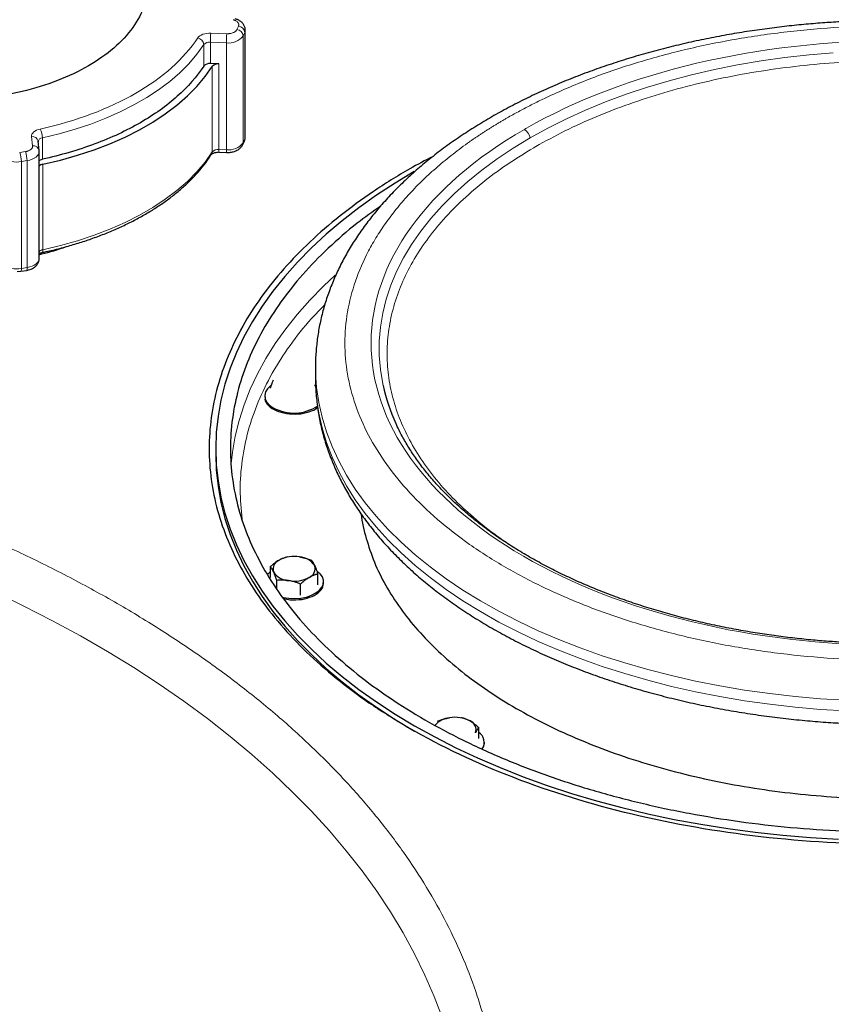
# Model space of a CAD drawing. Units: millimetres. Extents: x 0 to 420, y 0 to 297.
# Drawn here: x 350 to 362, y 145 to 160 of the extents above; entities that cross this region are included whole.
import ezdxf

# ---------------------------------------------------------------- set-up
doc = ezdxf.new("R2010")
doc.units = ezdxf.units.MM

msp = doc.modelspace()

# ---------------------------------------------------------------- linework, layer by layer
at = {"color": 8, "linetype": 'Continuous', "lineweight": 18}
for p, q in [((353.36805, 160.22553), (353.39137, 160.27576)), ((352.96867, 160.17065), (353.21351, 160.16153)), ((353.46464, 160.12894), (353.48796, 160.17917)), ((353.46464, 158.49586), (353.46464, 160.12894)), ((353.48796, 158.54609), (353.48796, 160.17917)), ((352.86229, 159.66762), (352.86229, 159.99424)), ((352.96224, 160.03139), (353.20707, 160.02227)), ((352.96224, 159.70477), (352.96224, 160.03139)), ((353.20707, 158.38919), (353.20707, 160.02227)), ((352.99231, 158.35584), (352.99231, 159.6623)), ((353.09255, 158.39345), (353.09255, 159.69992)), ((350.24603, 158.44845), (350.23024, 158.58979)), ((350.39439, 158.56955), (350.39439, 158.24293)), ((353.46464, 158.49586), (353.48796, 158.54609)), ((350.04816, 158.34577), (350.13517, 158.35923)), ((353.09255, 158.39345), (353.20707, 158.38919)), ((350.07404, 158.20836), (350.16105, 158.22181)), ((350.07404, 156.57527), (350.07404, 158.20836)), ((350.16105, 156.58873), (350.16105, 158.22181)), ((350.40359, 156.86141), (350.40359, 158.16787)), ((350.07404, 156.57527), (350.16105, 156.58873))]:
    msp.add_line(p, q, dxfattribs=at)
at = {"color": 7, "linetype": 'Continuous', "lineweight": 25}
for p, q in [((353.49648, 158.58344), (353.49648, 160.21652)), ((353.09255, 159.69992), (352.96224, 159.70477)), ((350.34542, 158.37789), (350.32962, 158.51924)), ((350.32962, 158.51924), (350.33004, 158.51185)), ((353.45876, 158.4687), (353.48207, 158.51893)), ((350.34623, 158.35545), (350.34416, 158.37773)), ((350.34583, 158.37051), (350.34542, 158.37789)), ((350.34634, 156.72814), (350.34634, 158.36122)), ((353.09527, 158.35113), (353.20979, 158.34687)), ((353.20981, 158.34762), (353.22316, 158.34662)), ((350.00934, 156.52808), (350.06308, 156.533)), ((350.06345, 156.53221), (350.15045, 156.54567)), ((354.5692, 155.06712), (354.5692, 154.90381)), ((354.5692, 155.06712), (354.56922, 155.05616)), ((354.5692, 154.90381), (354.5692, 154.89864)), ((354.55683, 154.77632), (354.57262, 154.80264)), ((353.7929, 154.62891), (353.7929, 154.6083)), ((353.0442, 153.82189), (353.0442, 153.74032)), ((353.88041, 151.85022), (353.88041, 152.0184)), ((353.97754, 151.68016), (353.97754, 151.80914)), ((354.60539, 151.73808), (354.60539, 151.90626)), ((354.34003, 151.58489), (354.34003, 151.75307)), ((354.6929, 151.76945), (354.6929, 151.79006)), ((357.06417, 149.3917), (357.06417, 149.55989)), ((357.15168, 149.31093), (357.15168, 149.33155))]:
    msp.add_line(p, q, dxfattribs=at)
at = {"color": 8, "linetype": 'Continuous', "lineweight": 18, "flags": 128}
for points in [[(353.48796, 160.17917), (353.49546, 160.20353), (353.49647, 160.21762)], [(350.39439, 158.56955), (350.64971, 158.63097), (350.89757, 158.70185), (351.13692, 158.78188), (351.36675, 158.87074), (351.58607, 158.96803), (351.79397, 159.07336), (351.98956, 159.18627), (352.17201, 159.30629), (352.34056, 159.4329), (352.49447, 159.56558), (352.63312, 159.70375), (352.75589, 159.84684), (352.86229, 159.99424)], [(362.48399, 159.86835), (362.11287, 159.83754), (361.74471, 159.79658), (361.38034, 159.74555), (361.0206, 159.68457), (360.66629, 159.61378), (360.31821, 159.53334), (359.97716, 159.44342), (359.6439, 159.34424), (359.3192, 159.23602), (359.00379, 159.119), (358.69837, 158.99345), (358.40366, 158.85965), (358.1203, 158.71791), (357.84895, 158.56855)], [(353.48796, 158.54609), (353.49546, 158.57045), (353.49648, 158.58344)], [(353.45886, 158.46892), (353.46279, 158.48022), (353.46464, 158.49586)], [(357.84895, 158.56855), (357.59021, 158.4119), (357.34468, 158.24832), (357.11291, 158.07818), (356.89543, 157.90187), (356.69273, 157.71979), (356.50526, 157.53234), (356.33346, 157.33996), (356.1777, 157.14307), (356.03835, 156.94213), (355.91572, 156.73759), (355.81009, 156.52991), (355.7217, 156.31957), (355.65074, 156.10704), (355.59738, 155.8928), (355.56174, 155.67733), (355.5439, 155.46113), (355.5439, 155.24469), (355.56174, 155.02849), (355.59738, 154.81302), (355.60272, 154.78785)], [(350.16105, 158.22181), (350.20135, 158.23024), (350.23857, 158.24253), (350.2716, 158.2583), (350.29948, 158.27709), (350.32139, 158.29836), (350.33668, 158.32148), (350.34491, 158.34577), (350.34634, 158.36128)], [(350.40359, 156.86141), (350.67262, 156.92469), (350.93378, 156.99814), (351.18592, 157.08143), (351.42793, 157.1742), (351.65874, 157.27603), (351.87733, 157.38648), (352.08275, 157.50507), (352.27408, 157.63126), (352.45048, 157.7645), (352.61118, 157.90421), (352.75546, 158.04977), (352.88269, 158.20053), (352.99231, 158.35584)], [(350.38954, 156.81771), (350.39344, 156.81953), (350.39775, 156.82517), (350.40096, 156.83428), (350.40293, 156.84652), (350.40359, 156.86141)], [(350.16105, 156.58873), (350.20135, 156.59716), (350.23857, 156.60944), (350.2716, 156.62521), (350.29948, 156.64401), (350.32139, 156.66528), (350.33668, 156.6884), (350.34491, 156.71268), (350.34634, 156.72814)], [(354.87188, 156.47169), (354.69128, 156.30266), (354.4833, 156.09048), (354.29079, 155.87348), (354.11408, 155.65205), (353.95348, 155.42657), (353.80927, 155.19743), (353.6817, 154.96502), (353.57098, 154.72975), (353.47731, 154.49202), (353.40086, 154.25225), (353.34174, 154.01086), (353.30007, 153.76825), (353.28097, 153.59367)], [(354.56922, 155.05616), (354.57043, 154.98175), (354.58581, 154.75428), (354.61872, 154.52742), (354.6691, 154.30164), (354.73685, 154.07738), (354.82185, 153.85509), (354.92391, 153.6352), (355.04284, 153.41815), (355.1784, 153.20438), (355.33032, 152.9943), (355.4983, 152.78835), (355.682, 152.58691), (355.88107, 152.3904), (356.09511, 152.1992), (356.32368, 152.0137), (356.56634, 151.83426), (356.82261, 151.66124), (357.09198, 151.49498), (357.37391, 151.33582), (357.66784, 151.18406), (357.97318, 151.04001), (358.28935, 150.90395), (358.61569, 150.77617), (358.95158, 150.6569), (359.29633, 150.54638), (359.64927, 150.44485), (360.00969, 150.35249), (360.37688, 150.26949), (360.75012, 150.19601), (361.12865, 150.13221), (361.51173, 150.0782), (361.8986, 150.0341), (362.28848, 149.99999), (362.68061, 149.97595)], [(354.5692, 154.89864), (354.57043, 154.81844), (354.58581, 154.59097), (354.61872, 154.36412), (354.6691, 154.13833), (354.73685, 153.91407), (354.82185, 153.69178), (354.92391, 153.47189), (355.04284, 153.25484), (355.1784, 153.04107), (355.33032, 152.831), (355.4983, 152.62504), (355.682, 152.4236), (355.88107, 152.22709), (356.09511, 152.0359), (356.32368, 151.85039), (356.56634, 151.67095), (356.82261, 151.49793), (357.09198, 151.33167), (357.37391, 151.17251), (357.66784, 151.02075), (357.97318, 150.8767), (358.28935, 150.74065), (358.61569, 150.61286), (358.95158, 150.49359), (359.29633, 150.38308), (359.64927, 150.28154), (360.00969, 150.18918), (360.37688, 150.10618), (360.75012, 150.0327), (361.12865, 149.9689), (361.51173, 149.91489), (361.8986, 149.87079), (362.28848, 149.83669), (362.68061, 149.81264)], [(349.66396, 151.63293), (350.11347, 151.41642), (350.55152, 151.19222), (350.97772, 150.96053), (351.39168, 150.72156), (351.79302, 150.47552), (352.18139, 150.22264), (352.55643, 149.96314), (352.91781, 149.69726), (353.2652, 149.42524), (353.5983, 149.14732), (353.91679, 148.86375), (354.22039, 148.57479), (354.50883, 148.2807), (354.78184, 147.98175), (355.03919, 147.6782), (355.28064, 147.37032), (355.50597, 147.0584), (355.71498, 146.74272), (355.90748, 146.42356), (356.0833, 146.1012), (356.24227, 145.77594), (356.38426, 145.44808), (356.50914, 145.1179)]]:
    msp.add_lwpolyline(points, dxfattribs=at)
at = {"color": 7, "linetype": 'Continuous', "lineweight": 25, "flags": 128}
for points in [[(350.40359, 158.16787), (350.67262, 158.23115), (350.93378, 158.3046), (351.18592, 158.38789), (351.42793, 158.48066), (351.65874, 158.5825), (351.87733, 158.69295), (352.08275, 158.81153), (352.27408, 158.93773), (352.45048, 159.07097), (352.61118, 159.21068), (352.75546, 159.35624), (352.88269, 159.507), (352.99231, 159.6623)], [(353.48207, 158.51893), (353.4861, 158.53044), (353.48796, 158.54609)], [(356.08003, 158.05531), (355.78606, 157.87838), (355.5022, 157.69281), (355.23187, 157.50064), (354.97552, 157.30217), (354.7336, 157.09776), (354.50651, 156.88776), (354.29466, 156.67251), (354.09839, 156.4524), (353.91805, 156.22779), (353.75394, 155.99907), (353.60634, 155.76664), (353.47551, 155.53088), (353.36167, 155.2922), (353.26501, 155.051), (353.1857, 154.80771), (353.12387, 154.56273), (353.07963, 154.31649), (353.05306, 154.0694), (353.0442, 153.82189), (353.05306, 153.57438), (353.07963, 153.3273), (353.12387, 153.08105), (353.1857, 152.83608), (353.26501, 152.59279), (353.36167, 152.35159), (353.47551, 152.11291), (353.60634, 151.87715), (353.75394, 151.64471), (353.91805, 151.416), (354.09839, 151.19139), (354.29466, 150.97127), (354.50651, 150.75603), (354.7336, 150.54603), (354.97552, 150.34162), (355.23187, 150.14315), (355.5022, 149.95098), (355.78606, 149.76541), (356.08297, 149.58678)], [(353.89307, 154.79231), (353.88019, 154.78267), (353.834, 154.73737), (353.80455, 154.68764), (353.79305, 154.63549), (353.79996, 154.58308), (353.82501, 154.53255), (353.86717, 154.48596), (353.92471, 154.44522)], [(353.0442, 153.74032), (353.05306, 153.49281), (353.07963, 153.24573), (353.12387, 152.99948), (353.1857, 152.75451), (353.26501, 152.51121), (353.36167, 152.27002), (353.47551, 152.03134), (353.60634, 151.79558), (353.75394, 151.56314), (353.91805, 151.33442), (354.09839, 151.10982), (354.29466, 150.8897), (354.50651, 150.67446), (354.7336, 150.46445), (354.97552, 150.26005), (355.23187, 150.06158), (355.5022, 149.8694), (355.78606, 149.68384), (356.0817, 149.50594)], [(353.88041, 151.944), (353.88019, 151.94382), (353.83427, 151.89887)], [(354.06188, 151.55223), (354.07598, 151.54882), (354.16351, 151.53436), (354.2543, 151.53037), (354.34462, 151.53701), (354.43078, 151.55401), (354.50925, 151.58068), (354.57681, 151.61591), (354.6307, 151.65828), (354.66872, 151.70604), (354.6893, 151.75724), (354.6916, 151.80979), (354.67554, 151.86153), (354.64177, 151.91034), (354.59571, 151.95132)], [(356.08297, 149.58678), (356.3924, 149.41538), (356.71384, 149.25151), (357.04674, 149.09545), (357.39053, 148.94746), (357.74461, 148.8078), (358.10839, 148.67671), (358.48124, 148.55441), (358.86253, 148.44111), (359.25161, 148.337), (359.6478, 148.24226), (360.05044, 148.15705), (360.45884, 148.08153), (360.87229, 148.01581), (361.29009, 147.96001), (361.71153, 147.91422), (362.13589, 147.87853), (362.56244, 147.85299)]]:
    msp.add_lwpolyline(points, dxfattribs=at)
at = {"color": 8, "linetype": 'Continuous', "lineweight": 18}
for centre, radius, start, end in [((353.37997, 160.16777), 0.10859, 6.02314, 83.975266), ((352.74761, 159.98309), 0.11522, 5.549652, 79.412628), ((354.46651, 160.03165), 1.50427, 174.698051, 180.00996), ((354.71135, 160.02253), 1.50427, 174.698045, 180.009962), ((353.24577, 160.29314), 0.27362, 261.869493, 323.122887), ((353.35665, 160.11755), 0.10859, 6.023135, 83.975202), ((352.94851, 159.91531), 0.11689, 83.253878, 137.526315), ((350.24188, 158.50091), 0.08964, 11.799693, 97.457428), ((350.11101, 158.56795), 0.28339, 0.322949, 28.963986), ((357.65597, 158.53591), 0.19572, 9.59932, 57.076978), ((350.25767, 158.35956), 0.08964, 11.799786, 97.458083), ((350.3974, 158.5), 0.06961, 92.482609, 166.033496), ((353.24577, 158.66006), 0.27362, 261.869493, 323.122887), ((350.00456, 158.53293), 0.33193, 228.640427, 282.082178), ((349.69256, 158.20765), 0.38148, 0.105897, 21.227204), ((349.77957, 158.22111), 0.38148, 0.105892, 21.227226), ((352.9305, 158.355), 0.06181, 327.221143, 0.776723), ((353.07868, 158.27803), 0.11625, 83.145908, 137.986936), ((353.2474, 158.38208), 0.15526, 175.801224, 191.499397), ((353.35746, 158.37773), 0.15082, 175.643479, 191.808093), ((350.41663, 156.7697), 0.09263, 98.092686, 139.362809), ((350.00456, 156.89985), 0.33193, 228.640427, 282.082178), ((350.02525, 156.56458), 0.04995, 319.572017, 12.366809), ((350.11145, 156.5781), 0.05072, 320.254136, 12.100586)]:
    msp.add_arc(centre, radius, start, end, dxfattribs=at)
at = {"color": 7, "linetype": 'Continuous', "lineweight": 25}
for centre, radius, start, end in [((352.94851, 159.58869), 0.11689, 83.253878, 137.526315), ((353.07868, 159.5845), 0.11625, 83.145908, 137.986936), ((350.41663, 158.07617), 0.09263, 98.092686, 139.362809), ((358.4515, 155.41257), 2.91647, 192.368853, 204.435966), ((354.2402, 155.02811), 0.66279, 241.574536, 303.446192), ((354.0637, 151.98508), 0.14288, 110.742075, 199.461002), ((354.24235, 151.67561), 0.49889, 80.228903, 117.357175), ((354.30925, 151.8711), 0.29669, 33.438879, 86.566498), ((354.42211, 151.98699), 0.14288, 290.742075, 19.461002), ((354.17656, 152.10096), 0.29669, 213.438879, 266.566498), ((354.24345, 152.29646), 0.49889, 260.228903, 297.357175), ((356.64076, 149.39623), 0.31338, 94.244082, 140.719325), ((356.70224, 149.21709), 0.49889, 62.642825, 99.771097), ((356.88089, 149.52656), 0.14288, 340.538998, 69.257925), ((356.96961, 149.3333), 0.17917, 326.264201, 58.142432)]:
    msp.add_arc(centre, radius, start, end, dxfattribs=at)
for points, knots in [([(351.09786, 162.22106), (351.24249, 162.13757), (351.37287, 162.04586), (351.60013, 161.84951), (351.69701, 161.74488), (351.85355, 161.52671), (351.91321, 161.41317), (351.99301, 161.18156), (352.01315, 161.06349), (352.01315, 160.82735), (351.99301, 160.70928), (351.91321, 160.47767), (351.85355, 160.36414), (351.69701, 160.14596), (351.60013, 160.04133), (351.37287, 159.84498), (351.24249, 159.75327), (350.95324, 159.58629), (350.79437, 159.51103), (350.45425, 159.37983), (350.273, 159.3239), (349.89508, 159.23353), (349.69841, 159.19909), (349.29721, 159.15302), (349.09269, 159.1414), (348.68362, 159.1414), (348.4791, 159.15302), (348.0779, 159.19909), (347.88123, 159.23353), (347.50331, 159.3239), (347.32206, 159.37983), (346.98194, 159.51103), (346.82307, 159.58629), (346.67845, 159.66978)], [0, 0, 0, 0, 0.0625, 0.0625, 0.125, 0.125, 0.1875, 0.1875, 0.25, 0.25, 0.3125, 0.3125, 0.375, 0.375, 0.4375, 0.4375, 0.5, 0.5, 0.5625, 0.5625, 0.625, 0.625, 0.6875, 0.6875, 0.75, 0.75, 0.8125, 0.8125, 0.875, 0.875, 0.9375, 0.9375, 1, 1, 1, 1]), ([(353.49637, 160.21075), (353.49585, 160.22393), (353.49474, 160.25261), (353.47749, 160.29444), (353.44852, 160.332), (353.41128, 160.36077), (353.3744, 160.37963), (353.34992, 160.38714), (353.34034, 160.39008)], [0, 0, 0, 0, 0.15531128, 0.33785126, 0.52642389, 0.71577089, 0.8888159, 1, 1, 1, 1]), ([(363.4192, 160.36634), (363.2903, 160.36543), (363.10959, 160.36416), (362.84323, 160.35571), (362.61677, 160.34562), (362.3473, 160.32875), (362.06523, 160.30583), (361.77106, 160.27602), (361.46924, 160.2391), (361.16246, 160.19484), (360.85291, 160.14311), (360.54229, 160.08385), (360.23202, 160.01703), (359.92332, 159.94266), (359.61723, 159.86078), (359.31467, 159.77145), (359.01647, 159.67475), (358.72339, 159.57077), (358.43613, 159.45964), (358.15534, 159.34147), (357.88162, 159.21641), (357.61554, 159.0846), (357.35765, 158.94621), (357.10844, 158.80139), (356.86842, 158.65032), (356.63805, 158.49319), (356.41778, 158.3302), (356.20806, 158.16156), (356.00931, 157.98749), (355.82191, 157.80823), (355.64627, 157.62403), (355.48274, 157.43514), (355.33169, 157.24186), (355.19343, 157.04448), (355.06828, 156.84331), (354.95651, 156.63867), (354.85838, 156.43088), (354.77411, 156.22026), (354.7039, 156.00713), (354.64801, 155.79181), (354.60629, 155.57458), (354.58016, 155.35574), (354.56831, 155.18229), (354.5704, 155.08197), (354.57096, 155.05504)], [0, 0, 0, 0, 0.02812057, 0.03942194, 0.0581918, 0.07766224, 0.09853463, 0.12030553, 0.14277246, 0.16577383, 0.18919504, 0.21295145, 0.23697949, 0.26123057, 0.28566689, 0.31025868, 0.33498214, 0.35981802, 0.38475058, 0.40976676, 0.43485557, 0.46000762, 0.4852147, 0.51046943, 0.53576498, 0.56109472, 0.58645032, 0.61182465, 0.63721019, 0.66259895, 0.68798258, 0.7133525, 0.73870032, 0.76401838, 0.78930051, 0.81454301, 0.83974562, 0.8649125, 0.89005305, 0.91518239, 0.94032149, 0.96549678, 0.9907394, 1, 1, 1, 1]), ([(352.86229, 159.66762), (352.75607, 159.50583), (352.6201, 159.35056), (352.2947, 159.05995), (352.10528, 158.92462), (351.68143, 158.67994), (351.44701, 158.57059), (350.94361, 158.38274), (350.67464, 158.30425), (350.39439, 158.24293)], [0, 0, 0, 0, 0.25, 0.25, 0.5, 0.5, 0.75, 0.75, 1, 1, 1, 1]), ([(353.48087, 158.51964), (353.4838, 158.52521), (353.49338, 158.54342), (353.49666, 158.56803), (353.49641, 158.58577), (353.49637, 158.58921)], [0, 0, 0, 0, 0.26212435, 0.85696652, 1, 1, 1, 1]), ([(353.22316, 158.34662), (353.24491, 158.3477), (353.27525, 158.3492), (353.3176, 158.35901), (353.35144, 158.37046), (353.38814, 158.38926), (353.42095, 158.41475), (353.44559, 158.44178), (353.4544, 158.46213), (353.45755, 158.46941)], [0, 0, 0, 0, 0.21929081, 0.30587601, 0.44898277, 0.59559193, 0.75185176, 0.91113961, 1, 1, 1, 1]), ([(350.38939, 156.8184), (350.41041, 156.82267), (350.50214, 156.84132), (350.66147, 156.88086), (350.86719, 156.93738), (351.06931, 157.00123), (351.26706, 157.07167), (351.45934, 157.14871), (351.6453, 157.2321), (351.82412, 157.32164), (351.99507, 157.41709), (352.15749, 157.51821), (352.31076, 157.62472), (352.45433, 157.73634), (352.58764, 157.85282), (352.71037, 157.97381), (352.8215, 158.09918), (352.91271, 158.21531), (352.96134, 158.29099), (352.98144, 158.32228)], [0, 0, 0, 0, 0.0177884, 0.07764408, 0.1382714, 0.19950579, 0.2612221, 0.32332401, 0.38573677, 0.44840209, 0.51127462, 0.57431935, 0.63750978, 0.70082372, 0.76424587, 0.82776738, 0.891385, 0.95510185, 1, 1, 1, 1]), ([(356.36748, 158.28738), (356.24768, 158.22504), (355.92417, 158.05669), (355.44702, 157.75245), (354.93575, 157.38016), (354.47874, 156.9847), (354.07633, 156.57008), (353.73167, 156.13842), (353.44669, 155.6925), (353.2232, 155.23504), (353.06258, 154.76887), (352.96581, 154.29687), (352.93348, 153.82193), (352.96581, 153.347), (353.06258, 152.87499), (353.2232, 152.40882), (353.44669, 151.95137), (353.73165, 151.50544), (354.0764, 151.07382), (354.47851, 150.65902), (354.93662, 150.26422), (355.44376, 149.88946), (355.82278, 149.6605), (356.0123, 149.54602)], [0, 0, 0, 0, 0.02856389, 0.0771357, 0.12570751, 0.17427931, 0.22285112, 0.27142292, 0.31999473, 0.36856653, 0.41713834, 0.46571014, 0.51428195, 0.56285375, 0.61142556, 0.65999736, 0.70856917, 0.75714097, 0.80571278, 0.85428458, 0.90285639, 0.95142819, 1, 1, 1, 1]), ([(352.98312, 158.32231), (352.98323, 158.32251), (352.98348, 158.32294), (352.99236, 158.33014), (353.0083, 158.33799), (353.02853, 158.34454), (353.0538, 158.34994), (353.074, 158.35079), (353.08612, 158.3513)], [0, 0, 0, 0, 0.13780763, 0.30839605, 0.49005715, 0.63073422, 0.77852557, 1, 1, 1, 1]), ([(350.34634, 158.22058), (350.35269, 158.22535), (350.36558, 158.23503), (350.38469, 158.24027), (350.39439, 158.24293)], [0, 0, 0, 0, 0.49287076, 1, 1, 1, 1]), ([(370.8261, 158.09785), (371.31088, 157.81799), (371.74791, 157.51057), (372.50968, 156.85242), (372.83442, 156.50169), (373.35915, 155.77039), (373.55912, 155.38983), (373.82662, 154.61348), (373.89414, 154.21771), (373.89414, 153.42615), (373.82662, 153.03038), (373.55912, 152.25404), (373.35915, 151.87348), (372.83442, 151.14217), (372.50968, 150.79145), (371.74791, 150.13329), (371.31088, 149.82588), (370.34132, 149.26616), (369.80881, 149.01387), (368.66872, 148.57411), (368.06118, 148.38664), (366.79439, 148.08372), (366.13517, 147.96828), (364.79035, 147.81386), (364.10478, 147.77488), (362.73362, 147.77488), (362.04805, 147.81386), (360.70323, 147.96828), (360.04401, 148.08372), (358.77722, 148.38664), (358.16967, 148.57411), (357.02959, 149.01387), (356.49708, 149.26616), (356.0123, 149.54602)], [0, 0, 0, 0, 0.0625, 0.0625, 0.125, 0.125, 0.1875, 0.1875, 0.25, 0.25, 0.3125, 0.3125, 0.375, 0.375, 0.4375, 0.4375, 0.5, 0.5, 0.5625, 0.5625, 0.625, 0.625, 0.6875, 0.6875, 0.75, 0.75, 0.8125, 0.8125, 0.875, 0.875, 0.9375, 0.9375, 1, 1, 1, 1]), ([(355.5665, 157.52877), (355.44471, 157.44213), (355.15545, 157.23635), (354.75705, 156.88612), (354.3659, 156.48491), (354.03225, 156.06649), (353.75603, 155.63444), (353.5395, 155.19117), (353.38385, 154.73946), (353.29008, 154.2821), (353.25876, 153.82189), (353.29008, 153.36169), (353.38385, 152.90433), (353.53949, 152.45262), (353.75605, 152.00936), (354.03218, 151.57727), (354.36618, 151.15901), (354.756, 150.75718), (355.19923, 150.37424), (355.69314, 150.01256), (356.23468, 149.67436), (356.82052, 149.36174), (357.44704, 149.07661), (358.11038, 148.82074), (358.80646, 148.5957), (359.53097, 148.40288), (360.27945, 148.24347), (361.04729, 148.11846), (361.82976, 148.02861), (362.62202, 147.97448), (363.4192, 147.9564), (364.21638, 147.97448), (365.00864, 148.02861), (365.79111, 148.11846), (366.55894, 148.24348), (367.30744, 148.40288), (368.0319, 148.59572), (368.72816, 148.82065), (369.39083, 149.07691), (370.01985, 149.36059), (370.40417, 149.57261), (370.59633, 149.67862)], [0, 0, 0, 0, 0.0187787, 0.04460031, 0.07042193, 0.09624354, 0.12206515, 0.14788677, 0.17370838, 0.19952999, 0.22535161, 0.25117322, 0.27699483, 0.30281645, 0.32863806, 0.35445967, 0.38028128, 0.4061029, 0.43192451, 0.45774612, 0.48356774, 0.50938935, 0.53521096, 0.56103258, 0.58685419, 0.6126758, 0.63849742, 0.66431903, 0.69014064, 0.71596226, 0.74178387, 0.76760548, 0.79342709, 0.81924871, 0.84507032, 0.87089193, 0.89671355, 0.92253516, 0.94835677, 0.97417839, 1, 1, 1, 1]), ([(350.3413, 156.78533), (350.46492, 156.81559), (350.60564, 156.85004), (350.73144, 156.8994), (350.74673, 156.9054)], [0, 0, 0, 0, 0.87850507, 1, 1, 1, 1]), ([(350.34634, 156.80192), (350.3514, 156.80459), (350.36058, 156.80945), (350.37688, 156.81491), (350.38684, 156.81699), (350.38992, 156.81764)], [0, 0, 0, 0, 0.4582848, 0.83248962, 1, 1, 1, 1]), ([(350.15009, 156.54646), (350.15369, 156.54672), (350.16582, 156.54761), (350.19069, 156.55425), (350.22467, 156.56527), (350.26124, 156.58425), (350.29442, 156.60952), (350.32197, 156.64198), (350.34074, 156.6807), (350.34659, 156.7127), (350.34629, 156.73046), (350.34623, 156.73391)], [0, 0, 0, 0, 0.03361461, 0.11330395, 0.24501334, 0.37994619, 0.5237611, 0.67036287, 0.81711474, 0.96454861, 1, 1, 1, 1]), ([(353.88041, 154.74511), (353.8821, 154.75024), (353.88544, 154.7604), (353.89044, 154.77513), (353.89536, 154.78929), (353.90024, 154.8029), (353.90614, 154.81884), (353.91309, 154.83665), (353.92106, 154.85594), (353.92634, 154.86761), (353.92898, 154.87344)], [0, 0, 0, 0, 0.10659199, 0.2108756, 0.31322281, 0.4140509, 0.5138217, 0.67782823, 0.83885019, 1, 1, 1, 1]), ([(354.56978, 154.89813), (354.5696, 154.89228), (354.56705, 154.80904), (354.57762, 154.64785), (354.60295, 154.41481), (354.64713, 154.18141), (354.70809, 153.94811), (354.78669, 153.71535), (354.87954, 153.49185), (354.98458, 153.27818), (355.09968, 153.07474), (355.22843, 152.8743), (355.37061, 152.67723), (355.52598, 152.48394), (355.69425, 152.29478), (355.87508, 152.11012), (356.06812, 151.93027), (356.273, 151.75556), (356.4893, 151.58626), (356.71663, 151.42263), (356.95455, 151.26493), (357.20261, 151.11338), (357.46038, 150.96819), (357.72738, 150.82955), (358.00316, 150.69764), (358.28725, 150.57263), (358.57915, 150.45468), (358.87836, 150.34394), (359.18436, 150.24054), (359.49661, 150.14462), (359.81452, 150.0563), (360.13747, 149.97568), (360.46478, 149.90289), (360.79564, 149.83801), (361.12907, 149.78113), (361.46367, 149.73234), (361.79719, 149.69176), (362.12483, 149.65954), (362.43549, 149.63593), (362.70534, 149.62091), (362.94712, 149.61152), (363.17664, 149.60574), (363.33689, 149.60498), (363.4192, 149.60459)], [0, 0, 0, 0, 0.00201672, 0.02869384, 0.05554334, 0.08259565, 0.10988303, 0.13743226, 0.16526232, 0.19041065, 0.21567601, 0.2410508, 0.26652548, 0.29208779, 0.31772395, 0.34341973, 0.36916132, 0.39493595, 0.42073222, 0.44654031, 0.47235193, 0.49815941, 0.52395631, 0.54973857, 0.57550278, 0.60124602, 0.62696557, 0.65265866, 0.67832216, 0.70395211, 0.72954315, 0.75508761, 0.78057401, 0.80598429, 0.83128865, 0.85643446, 0.88132007, 0.90572178, 0.92903662, 0.94978413, 0.96496886, 0.98200532, 1, 1, 1, 1]), ([(353.80057, 154.60821), (353.79845, 154.59697), (353.78998, 154.55193), (353.84625, 154.47565), (353.96027, 154.3953), (354.07105, 154.37015), (354.12643, 154.35757)], [0, 0, 0, 0, 0.0997418, 0.39982787, 0.69991393, 1, 1, 1, 1]), ([(354.12643, 154.35757), (354.18544, 154.35242), (354.30346, 154.34211), (354.46958, 154.37963), (354.57484, 154.42068), (354.60113, 154.45177), (354.60173, 154.45248)], [0, 0, 0, 0, 0.33075344, 0.66150688, 0.99226033, 1, 1, 1, 1]), ([(363.4192, 150.83919), (363.29617, 150.84009), (363.12415, 150.84135), (362.87113, 150.84971), (362.65704, 150.85962), (362.40247, 150.87615), (362.13632, 150.89857), (361.8591, 150.92767), (361.57507, 150.96366), (361.28682, 151.00673), (360.99649, 151.05698), (360.70575, 151.11443), (360.41602, 151.17909), (360.1285, 151.25089), (359.84425, 151.32976), (359.56419, 151.41558), (359.28917, 151.50821), (359.01996, 151.60751), (358.75725, 151.7133), (358.50169, 151.82537), (358.25389, 151.94354), (358.0144, 152.06756), (357.78373, 152.19722), (357.56235, 152.33228), (357.35071, 152.47248), (357.14922, 152.61757), (356.95825, 152.7673), (356.77813, 152.92142), (356.6092, 153.07966), (356.45172, 153.24179), (356.30596, 153.40756), (356.1722, 153.57676), (356.05049, 153.74916), (355.94172, 153.92464), (355.85525, 154.08149), (355.81074, 154.18049), (355.79326, 154.21939)], [0, 0, 0, 0, 0.03544641, 0.04956174, 0.0730186, 0.09732776, 0.12336939, 0.15051677, 0.17851704, 0.20716789, 0.23632516, 0.26588185, 0.2957571, 0.32588864, 0.35622776, 0.38673578, 0.41738165, 0.44814025, 0.47899113, 0.50991765, 0.54090635, 0.5719465, 0.60302983, 0.6341503, 0.66530405, 0.69648939, 0.72770603, 0.75895657, 0.79024605, 0.82158209, 0.85297509, 0.88443836, 0.91598818, 0.94764369, 0.97942663, 1, 1, 1, 1]), ([(355.26922, 152.82144), (355.26928, 152.82056), (355.27769, 152.69625), (355.34039, 152.45017), (355.46087, 152.08621), (355.63659, 151.72923), (355.85864, 151.38121), (356.12775, 151.04434), (356.44169, 150.7207), (356.79868, 150.41227), (357.19649, 150.12096), (357.63265, 149.84857), (358.1045, 149.59678), (358.60911, 149.36713), (359.14338, 149.16105), (359.70401, 148.9798), (360.28754, 148.8245), (360.89039, 148.69611), (361.50882, 148.59542), (362.13903, 148.52306), (362.77714, 148.47946), (363.4192, 148.46489), (364.06126, 148.47946), (364.69937, 148.52306), (365.32958, 148.59542), (365.94801, 148.69611), (366.55086, 148.8245), (367.13436, 148.97982), (367.69513, 149.16098), (368.22886, 149.36738), (368.73549, 149.59586), (369.04503, 149.76662), (369.1998, 149.85201)], [0, 0, 0, 0, 0.00024538, 0.03471968, 0.06919397, 0.10366827, 0.13814257, 0.17261687, 0.20709116, 0.24156546, 0.27603976, 0.31051405, 0.34498835, 0.37946265, 0.41393695, 0.44841124, 0.48288554, 0.51735984, 0.55183414, 0.58630843, 0.62078273, 0.65525703, 0.68973132, 0.72420562, 0.75867992, 0.79315422, 0.82762851, 0.86210281, 0.89657711, 0.93105141, 0.9655257, 1, 1, 1, 1]), ([(353.88041, 152.0184), (353.88502, 152.02256), (353.89414, 152.0308), (353.90778, 152.04264), (353.92125, 152.05396), (353.93458, 152.06475), (353.95071, 152.07728), (353.96965, 152.09109), (353.99141, 152.10578), (354.00586, 152.11439), (354.01309, 152.1187)], [0, 0, 0, 0, 0.10661027, 0.2109098, 0.31327079, 0.41411079, 0.51389194, 0.67786922, 0.83886824, 1, 1, 1, 1]), ([(354.01309, 152.1187), (354.01672, 152.12076), (354.02397, 152.12488), (354.03482, 152.1306), (354.04564, 152.13601), (354.05649, 152.14109), (354.06739, 152.14588), (354.08209, 152.1519), (354.10065, 152.15869), (354.12315, 152.16579), (354.13815, 152.16964), (354.14577, 152.17159)], [0, 0, 0, 0, 0.08083169, 0.16122881, 0.24159633, 0.32233104, 0.403817, 0.48642147, 0.65317333, 0.823723, 1, 1, 1, 1]), ([(354.32702, 152.16726), (354.33198, 152.16646), (354.34187, 152.16486), (354.35667, 152.16204), (354.37145, 152.15891), (354.38627, 152.15544), (354.40118, 152.15162), (354.42127, 152.14605), (354.44661, 152.1382), (354.47735, 152.12757), (354.49785, 152.11958), (354.50826, 152.11552)], [0, 0, 0, 0, 0.08083169, 0.16122881, 0.24159633, 0.32233104, 0.403817, 0.48642147, 0.65317333, 0.823723, 1, 1, 1, 1]), ([(354.50826, 152.11552), (354.50995, 152.11339), (354.51328, 152.10917), (354.51827, 152.10239), (354.52319, 152.09532), (354.52808, 152.08789), (354.534, 152.07838), (354.54089, 152.06637), (354.54886, 152.05132), (354.55417, 152.04017), (354.55683, 152.03459)], [0, 0, 0, 0, 0.10659199, 0.2108756, 0.31322281, 0.4140509, 0.5138217, 0.67782823, 0.83885019, 1, 1, 1, 1]), ([(353.92898, 151.93748), (353.92765, 151.94031), (353.925, 151.94595), (353.92105, 151.95398), (353.9171, 151.96168), (353.91312, 151.96905), (353.90911, 151.97613), (353.90372, 151.98525), (353.89694, 151.99597), (353.8887, 152.00783), (353.88321, 152.01484), (353.88041, 152.0184)], [0, 0, 0, 0, 0.080835129, 0.16123675, 0.241609934, 0.322351603, 0.403845906, 0.486460192, 0.653203848, 0.823740883, 1, 1, 1, 1]), ([(354.55683, 152.03459), (354.55816, 152.0317), (354.5608, 152.02592), (354.56476, 152.01685), (354.56871, 152.00748), (354.57269, 151.99774), (354.57669, 151.98761), (354.58209, 151.97355), (354.58886, 151.955), (354.5971, 151.93137), (354.6026, 151.91472), (354.60539, 151.90626)], [0, 0, 0, 0, 0.08083513, 0.16123675, 0.24160993, 0.3223516, 0.40384591, 0.48646019, 0.65320385, 0.82374088, 1, 1, 1, 1]), ([(353.97754, 151.80914), (353.97586, 151.81428), (353.97252, 151.82443), (353.96754, 151.83916), (353.96261, 151.85332), (353.95773, 151.86693), (353.95181, 151.88287), (353.94492, 151.90069), (353.93694, 151.91998), (353.93163, 151.93164), (353.92898, 151.93748)], [0, 0, 0, 0, 0.10659199, 0.2108756, 0.31322281, 0.4140509, 0.5138217, 0.67782823, 0.83885019, 1, 1, 1, 1]), ([(354.15879, 151.80481), (354.15383, 151.80555), (354.14394, 151.80701), (354.12914, 151.80879), (354.11436, 151.81024), (354.09954, 151.81135), (354.08462, 151.81213), (354.06454, 151.81276), (354.0392, 151.81277), (354.00846, 151.81163), (353.98796, 151.80998), (353.97754, 151.80914)], [0, 0, 0, 0, 0.08083169, 0.16122881, 0.24159633, 0.32233104, 0.403817, 0.48642147, 0.65317333, 0.823723, 1, 1, 1, 1]), ([(354.34003, 151.75307), (354.33374, 151.75555), (354.32129, 151.76044), (354.30266, 151.7673), (354.28427, 151.7737), (354.26604, 151.7796), (354.244, 151.78622), (354.21817, 151.79314), (354.18844, 151.79985), (354.16867, 151.80316), (354.15879, 151.80481)], [0, 0, 0, 0, 0.10661027, 0.2109098, 0.31327079, 0.41411079, 0.51389194, 0.67786922, 0.83886824, 1, 1, 1, 1]), ([(354.47271, 151.85337), (354.46908, 151.85124), (354.46184, 151.847), (354.45099, 151.84022), (354.44016, 151.83314), (354.42932, 151.8257), (354.41841, 151.81787), (354.40372, 151.80691), (354.38516, 151.79228), (354.36266, 151.77341), (354.34766, 151.75992), (354.34003, 151.75307)], [0, 0, 0, 0, 0.080831688, 0.161228812, 0.241596326, 0.32233104, 0.403817004, 0.486421473, 0.653173327, 0.823722995, 1, 1, 1, 1]), ([(354.60539, 151.90626), (354.60079, 151.9051), (354.59167, 151.90281), (354.57802, 151.89891), (354.56456, 151.89469), (354.55122, 151.89008), (354.53509, 151.88397), (354.51616, 151.87597), (354.4944, 151.86552), (354.47994, 151.85742), (354.47271, 151.85337)], [0, 0, 0, 0, 0.10661027, 0.2109098, 0.31327079, 0.41411079, 0.51389194, 0.67786922, 0.83886824, 1, 1, 1, 1]), ([(354.35937, 151.51872), (354.41476, 151.5313), (354.52554, 151.55645), (354.63955, 151.6368), (354.69583, 151.71308), (354.68735, 151.75812), (354.68524, 151.76936)], [0, 0, 0, 0, 0.30008607, 0.60017213, 0.9002582, 1, 1, 1, 1]), ([(354.0793, 151.53264), (354.11389, 151.5242), (354.20333, 151.50237), (354.30006, 151.51251), (354.35937, 151.51872)], [0, 0, 0, 0, 0.3867846, 1, 1, 1, 1]), ([(356.43632, 149.65701), (356.44262, 149.65948), (356.45507, 149.66438), (356.4737, 149.67123), (356.49209, 149.67762), (356.51032, 149.68353), (356.53236, 149.69016), (356.5582, 149.69704), (356.58793, 149.70376), (356.60769, 149.70708), (356.61757, 149.70875)], [0, 0, 0, 0, 0.10661027, 0.2109098, 0.31327079, 0.41411079, 0.51389194, 0.67786922, 0.83886824, 1, 1, 1, 1]), ([(356.79881, 149.71308), (356.80342, 149.71192), (356.81253, 149.70963), (356.82616, 149.70573), (356.83962, 149.7015), (356.85297, 149.69689), (356.86911, 149.69079), (356.888, 149.68277), (356.90977, 149.67232), (356.92425, 149.66423), (356.93149, 149.66019)], [0, 0, 0, 0, 0.10659199, 0.2108756, 0.31322281, 0.4140509, 0.5138217, 0.67782823, 0.83885019, 1, 1, 1, 1]), ([(356.93149, 149.66019), (356.93512, 149.65806), (356.94236, 149.65381), (356.95319, 149.64702), (356.96401, 149.63994), (356.97486, 149.63249), (356.98578, 149.62468), (357.00049, 149.61372), (357.01904, 149.59909), (357.04154, 149.58022), (357.05655, 149.56674), (357.06417, 149.55989)], [0, 0, 0, 0, 0.08083513, 0.16123675, 0.24160993, 0.3223516, 0.40384591, 0.48646019, 0.65320385, 0.82374088, 1, 1, 1, 1]), ([(357.06417, 149.55989), (357.06249, 149.55776), (357.05915, 149.55354), (357.05415, 149.54676), (357.04922, 149.53969), (357.04434, 149.53226), (357.03844, 149.52275), (357.03149, 149.51074), (357.02353, 149.49569), (357.01825, 149.48454), (357.01561, 149.47896)], [0, 0, 0, 0, 0.10661027, 0.2109098, 0.31327079, 0.41411079, 0.51389194, 0.67786922, 0.83886824, 1, 1, 1, 1])]:
    msp.add_open_spline(points, degree=3, knots=knots, dxfattribs=at)
at = {"color": 8, "linetype": 'Continuous', "lineweight": 18}
for points, knots in [([(353.39137, 160.27576), (353.39207, 160.27737), (353.39346, 160.28059), (353.39494, 160.28547), (353.39597, 160.29037), (353.39649, 160.29531), (353.39652, 160.30027), (353.39576, 160.30851), (353.39244, 160.31998), (353.3838, 160.33404), (353.37121, 160.34707), (353.35667, 160.35736), (353.34195, 160.36521), (353.32811, 160.37112), (353.31802, 160.37423), (353.31296, 160.3758)], [0, 0, 0, 0, 0.04190424, 0.08354094, 0.12504697, 0.16656054, 0.20821975, 0.25016129, 0.37503812, 0.50005002, 0.62492685, 0.74993876, 0.83344696, 0.91643196, 1, 1, 1, 1]), ([(369.3589, 152.00565), (369.37382, 152.0143), (369.40368, 152.03161), (369.44802, 152.05782), (369.49203, 152.0842), (369.53568, 152.11076), (369.57897, 152.13751), (369.62191, 152.16445), (369.6645, 152.19158), (369.70673, 152.21889), (369.7486, 152.24638), (369.79012, 152.27407), (369.83129, 152.30193), (369.8721, 152.32999), (369.98665, 152.40995), (370.16886, 152.54472), (370.40634, 152.7394), (370.62702, 152.94056), (370.8303, 153.14774), (371.01577, 153.36042), (371.18289, 153.5781), (371.33136, 153.80025), (371.50381, 154.10164), (371.67105, 154.48702), (371.79219, 154.95849), (371.8327, 155.43456), (371.79219, 155.91063), (371.67104, 156.38212), (371.47042, 156.84448), (371.19226, 157.29326), (370.83925, 157.72414), (370.41477, 158.13297), (369.92293, 158.51582), (369.36844, 158.86899), (368.75667, 159.18908), (368.09349, 159.47302), (367.3853, 159.71807), (366.63891, 159.92186), (365.86151, 160.08243), (365.06059, 160.19825), (364.24387, 160.26819), (363.4192, 160.29158), (362.59452, 160.26819), (361.77783, 160.19826), (361.11027, 160.10171), (360.58819, 160.00216), (360.20338, 159.91645), (359.82629, 159.81997), (359.45789, 159.71291), (359.099, 159.59555), (358.75054, 159.46816), (358.41331, 159.33106), (358.16555, 159.21943), (357.99955, 159.13965), (357.91006, 159.09541), (357.82169, 159.05046), (357.73442, 159.0048), (357.64828, 158.95843), (357.56317, 158.91139), (357.5074, 158.87945), (357.4795, 158.86348)], [0, 0, 0, 0, 0.00240601, 0.00481127, 0.00721593, 0.00962012, 0.01202398, 0.01442764, 0.01683125, 0.01923493, 0.02163883, 0.02404309, 0.02644784, 0.02885322, 0.03125936, 0.04688703, 0.06251565, 0.0781433, 0.09377195, 0.10939957, 0.12502824, 0.14065589, 0.15628453, 0.1875314, 0.21877827, 0.25002514, 0.28127201, 0.31251888, 0.34376575, 0.37501262, 0.40625948, 0.43750635, 0.46875322, 0.50000009, 0.53124696, 0.56249383, 0.5937407, 0.62498757, 0.65623443, 0.6874813, 0.71872817, 0.74997504, 0.78122191, 0.81246878, 0.84371565, 0.85934327, 0.87497194, 0.89059957, 0.90622823, 0.92185586, 0.93748453, 0.95311215, 0.96874082, 0.97320849, 0.977674, 0.98213824, 0.98660207, 0.9910664, 0.99553208, 1, 1, 1, 1]), ([(352.76878, 160.09635), (352.78395, 160.11945), (352.81155, 160.13913), (352.88351, 160.16588), (352.92597, 160.17224), (352.96867, 160.17065)], [0, 0, 0, 0, 0.5, 0.5, 1, 1, 1, 1]), ([(353.21351, 160.16153), (353.21638, 160.16145), (353.22211, 160.16129), (353.2307, 160.16141), (353.23923, 160.16179), (353.24771, 160.16247), (353.25614, 160.16342), (353.27, 160.16547), (353.28883, 160.1696), (353.31101, 160.17724), (353.33068, 160.18693), (353.34531, 160.19718), (353.35574, 160.20705), (353.36307, 160.21604), (353.36639, 160.22236), (353.36805, 160.22553)], [0, 0, 0, 0, 0.04190424, 0.08354094, 0.12504697, 0.16656054, 0.20821975, 0.25016129, 0.37503812, 0.50005002, 0.62492685, 0.74993876, 0.83344696, 0.91643196, 1, 1, 1, 1]), ([(357.79376, 158.71823), (359.29956, 159.57794), (361.33461, 160.0579), (365.57024, 160.04775), (367.59831, 159.55804), (370.58508, 157.82424), (371.42212, 156.65077), (371.41626, 154.20557), (370.57359, 153.03344), (369.07605, 152.16893)], [0, 0, 0, 0, 0.25, 0.25, 0.5, 0.5, 0.75, 0.75, 1, 1, 1, 1]), ([(369.06685, 152.2076), (369.1607, 152.26529), (369.39331, 152.40828), (369.72351, 152.65732), (370.05989, 152.94986), (370.35412, 153.25737), (370.6061, 153.57704), (370.81384, 153.90717), (370.97619, 154.24567), (371.09212, 154.59051), (371.1609, 154.93951), (371.18212, 155.29052), (371.15567, 155.64141), (371.0817, 155.99005), (370.96064, 156.3343), (370.79325, 156.67199), (370.58058, 157.00106), (370.32394, 157.31951), (370.02486, 157.62539), (369.68518, 157.91683), (369.30702, 158.192), (368.89271, 158.44921), (368.4448, 158.6869), (367.96599, 158.90363), (367.45921, 159.09805), (366.92764, 159.26895), (366.37455, 159.41528), (365.80331, 159.53616), (365.2174, 159.63086), (364.6204, 159.69877), (364.01605, 159.73947), (363.40808, 159.75273), (362.80018, 159.73847), (362.19604, 159.69676), (361.59938, 159.62787), (361.01393, 159.5322), (360.44329, 159.41038), (359.89097, 159.26311), (359.36011, 159.09142), (358.85481, 158.89586), (358.37516, 158.67945), (358.08208, 158.51774), (357.93555, 158.4369)], [0, 0, 0, 0, 0.017047369, 0.042252096, 0.067458374, 0.092663584, 0.117865351, 0.143066405, 0.168271282, 0.193477584, 0.21868282, 0.243884587, 0.26908564, 0.294290517, 0.319496795, 0.344702055, 0.369903822, 0.395104909, 0.420309803, 0.445516055, 0.470721291, 0.495923058, 0.521124128, 0.546328988, 0.571535266, 0.596740526, 0.621942293, 0.647143363, 0.672348249, 0.697554551, 0.722759778, 0.747961529, 0.773162615, 0.798367509, 0.823573786, 0.848779014, 0.873980764, 0.899181851, 0.924386745, 0.949593022, 0.974798415, 1, 1, 1, 1]), ([(357.4795, 158.86348), (357.46457, 158.85482), (357.43472, 158.83751), (357.39038, 158.81131), (357.34637, 158.78493), (357.30272, 158.75836), (357.25943, 158.73161), (357.21649, 158.70467), (357.1739, 158.67755), (357.13167, 158.65024), (357.0898, 158.62274), (357.04828, 158.59506), (357.00711, 158.56719), (356.9663, 158.53914), (356.85175, 158.45918), (356.66953, 158.3244), (356.43206, 158.12973), (356.21138, 157.92857), (356.00809, 157.72139), (355.82263, 157.50871), (355.6555, 157.29103), (355.50704, 157.06887), (355.33458, 156.76748), (355.16735, 156.38211), (355.04621, 155.91064), (355.00569, 155.43456), (355.04621, 154.95849), (355.16736, 154.48701), (355.36798, 154.02465), (355.64613, 153.57586), (355.99915, 153.14498), (356.42363, 152.73615), (356.91547, 152.35331), (357.46995, 152.00014), (358.08173, 151.68004), (358.74491, 151.3961), (359.4531, 151.15106), (360.19949, 150.94727), (360.97689, 150.78669), (361.77781, 150.67088), (362.59453, 150.60094), (363.4192, 150.57755), (364.24387, 150.60094), (365.06057, 150.67087), (365.72813, 150.76741), (366.2502, 150.86697), (366.63502, 150.95267), (367.0121, 151.04915), (367.38051, 151.15622), (367.7394, 151.27357), (368.08785, 151.40097), (368.42508, 151.53806), (368.67284, 151.64969), (368.83885, 151.72947), (368.92833, 151.77371), (369.01671, 151.81867), (369.10398, 151.86432), (369.19011, 151.9107), (369.27523, 151.95774), (369.331, 151.98967), (369.3589, 152.00565)], [0, 0, 0, 0, 0.00240601, 0.00481127, 0.00721593, 0.00962012, 0.01202398, 0.01442764, 0.01683125, 0.01923493, 0.02163883, 0.02404309, 0.02644784, 0.02885322, 0.03125936, 0.04688703, 0.06251565, 0.0781433, 0.09377195, 0.10939959, 0.12502824, 0.14065591, 0.15628453, 0.1875314, 0.21877827, 0.25002514, 0.28127201, 0.31251888, 0.34376575, 0.37501262, 0.40625948, 0.43750635, 0.46875322, 0.50000009, 0.53124696, 0.56249383, 0.5937407, 0.62498757, 0.65623443, 0.6874813, 0.71872817, 0.74997504, 0.78122191, 0.81246878, 0.84371565, 0.85934327, 0.87497194, 0.89059957, 0.90622823, 0.92185586, 0.93748453, 0.95311215, 0.96874082, 0.97320849, 0.977674, 0.98213824, 0.98660207, 0.9910664, 0.99553208, 1, 1, 1, 1]), ([(350.23024, 158.58979), (350.22749, 158.61444), (350.23851, 158.63895), (350.28484, 158.68049), (350.31893, 158.69643), (350.35895, 158.70518)], [0, 0, 0, 0, 0.5, 0.5, 1, 1, 1, 1]), ([(369.04464, 152.1509), (367.53884, 151.29119), (365.50379, 150.81122), (361.26816, 150.82138), (359.24009, 151.31109), (356.25332, 153.04488), (355.41627, 154.21836), (355.42214, 156.66355), (356.26481, 157.83569), (357.76234, 158.7002)], [0, 0, 0, 0, 0.25, 0.25, 0.5, 0.5, 0.75, 0.75, 1, 1, 1, 1]), ([(350.13517, 158.35923), (350.13793, 158.35969), (350.14345, 158.36059), (350.15151, 158.36229), (350.15938, 158.36423), (350.16704, 158.36644), (350.1745, 158.3689), (350.18649, 158.37341), (350.20204, 158.3808), (350.21881, 158.39215), (350.23206, 158.40496), (350.24023, 158.41737), (350.24464, 158.42866), (350.24659, 158.43853), (350.24622, 158.44513), (350.24603, 158.44845)], [0, 0, 0, 0, 0.04190424, 0.08354094, 0.12504697, 0.16656054, 0.20821975, 0.25016129, 0.37503812, 0.50005002, 0.62492685, 0.74993876, 0.83344696, 0.91643196, 1, 1, 1, 1]), ([(357.90421, 158.4187), (357.76501, 158.33365), (357.48659, 158.16353), (357.11446, 157.88541), (356.77862, 157.59259), (356.48424, 157.28515), (356.23231, 156.96546), (356.02456, 156.63534), (355.86221, 156.29683), (355.74628, 155.952), (355.6775, 155.603), (355.65627, 155.25199), (355.68272, 154.9011), (355.7567, 154.55246), (355.87775, 154.20821), (356.04515, 153.87052), (356.2578, 153.54144), (356.51452, 153.22303), (356.81331, 152.91699), (357.15407, 152.62614), (357.48587, 152.38017), (357.71832, 152.23967), (357.81078, 152.18379)], [0, 0, 0, 0, 0.050858137, 0.101723288, 0.152591565, 0.203457724, 0.254316866, 0.305174669, 0.356040154, 0.406908432, 0.457774591, 0.508633733, 0.559491502, 0.610356971, 0.661225249, 0.712091424, 0.7629506, 0.813808402, 0.864673888, 0.915542166, 0.966408324, 1, 1, 1, 1]), ([(354.70946, 156.01642), (354.64127, 155.948), (354.4425, 155.74859), (354.1726, 155.39999), (353.89839, 154.975), (353.68567, 154.5381), (353.5319, 154.09308), (353.44055, 153.64249), (353.40625, 153.19186), (353.43513, 152.89291), (353.44942, 152.74489)], [0, 0, 0, 0, 0.06960669, 0.20287797, 0.33614646, 0.46943485, 0.60273039, 0.73602031, 0.86929166, 1, 1, 1, 1]), ([(337.19358, 154.83538), (337.22675, 154.83555), (337.29309, 154.83589), (337.39258, 154.83603), (337.49206, 154.83591), (337.59152, 154.83549), (337.69096, 154.8348), (337.79038, 154.83381), (337.88978, 154.83254), (337.98916, 154.83099), (338.08853, 154.82915), (338.18787, 154.82703), (338.28719, 154.82462), (338.3865, 154.82192), (338.48578, 154.81894), (338.58505, 154.81567), (338.68429, 154.81212), (338.78352, 154.80828), (338.88272, 154.80416), (338.98191, 154.79975), (339.08108, 154.79506), (339.31234, 154.78345), (339.67516, 154.76208), (340.16842, 154.72586), (340.65998, 154.68256), (341.31272, 154.61544), (342.123, 154.51402), (343.08351, 154.36454), (344.03, 154.18772), (344.96006, 153.98392), (345.87147, 153.75373), (346.76188, 153.49763), (347.62919, 153.21634), (348.47116, 152.91047), (349.28581, 152.58085), (350.07101, 152.22823), (350.82494, 151.85356), (351.54562, 151.45767), (352.23139, 151.04163), (352.88041, 150.6064), (353.49124, 150.15311), (354.0622, 149.68283), (354.59205, 149.19677), (355.07931, 148.69608), (355.52295, 148.18205), (355.92169, 147.65591), (356.27472, 147.119), (356.581, 146.5726), (356.83995, 146.01811), (357.01563, 145.55035), (357.1319, 145.17353), (357.20691, 144.88976), (357.26965, 144.60501), (357.31003, 144.3765), (357.33515, 144.20482), (357.34993, 144.09029), (357.36273, 143.97571), (357.37355, 143.86108), (357.3824, 143.74642), (357.38926, 143.6317), (357.39416, 143.51694), (357.39704, 143.40214), (357.39809, 143.28728), (357.39711, 143.21071), (357.39663, 143.17241)], [0, 0, 0, 0, 0.00312742, 0.00625414, 0.00938025, 0.01250582, 0.01563093, 0.01875566, 0.02188009, 0.02500428, 0.02812833, 0.0312523, 0.03437627, 0.03750033, 0.04062454, 0.043749, 0.04687376, 0.04999891, 0.05312454, 0.05625071, 0.0593775, 0.06250499, 0.07813537, 0.0937563, 0.10937743, 0.12500843, 0.1562573, 0.18750704, 0.21875591, 0.25000565, 0.28125452, 0.31250426, 0.34375314, 0.37500287, 0.40625175, 0.43750148, 0.46875038, 0.5000001, 0.53124899, 0.56249871, 0.59374758, 0.62499732, 0.65624619, 0.68749593, 0.71874482, 0.74999454, 0.78124345, 0.81249315, 0.84374204, 0.87499176, 0.89062213, 0.90624305, 0.92186419, 0.9374952, 0.94374932, 0.95000097, 0.95625079, 0.96249939, 0.96874739, 0.9749954, 0.98124405, 0.98749395, 0.99374573, 1, 1, 1, 1])]:
    msp.add_open_spline(points, degree=3, knots=knots, dxfattribs=at)
for points in [[(350.35894, 158.7052), (351.47013, 158.94832), (352.3476, 159.45488), (352.76876, 160.09636)], [(357.76234, 158.7002), (357.76757, 158.70321), (357.77802, 158.70923), (357.78851, 158.71523), (357.79376, 158.71823)], [(357.93555, 158.4369), (357.93031, 158.43387), (357.91984, 158.42782), (357.90942, 158.42174), (357.90421, 158.4187)]]:
    msp.add_open_spline(points, degree=3, dxfattribs=at)

doc.saveas('drawing.dxf')
